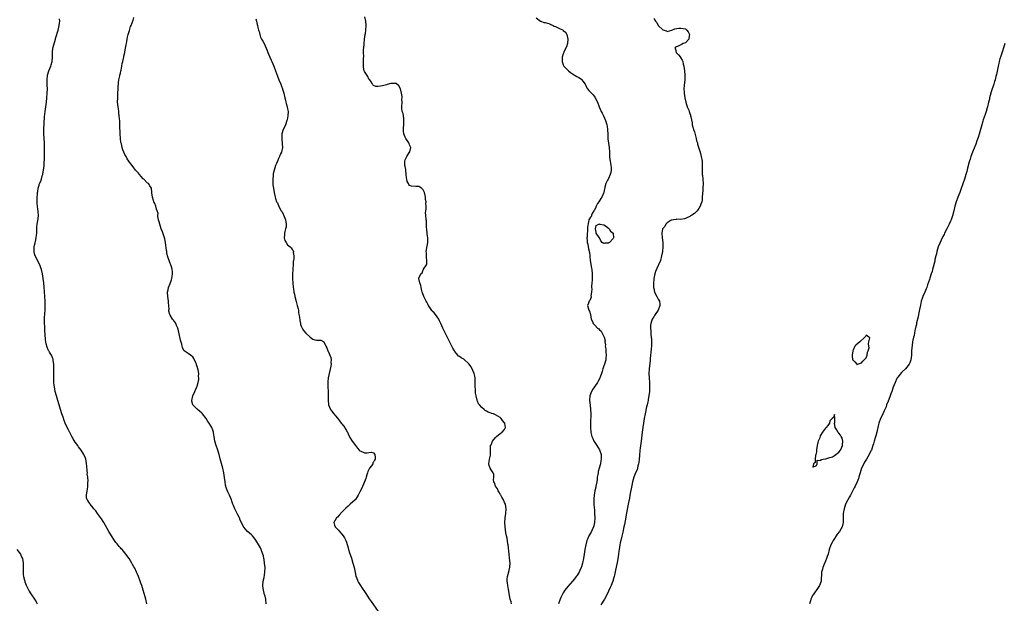
# Model space of a CAD drawing. Units: inches. Extents: x 2505000 to 2508000, y 1491000 to 1494000.
# Drawn here: x 2505658 to 2506094, y 1493483 to 1493742 of the extents above; entities that cross this region are included whole.
import ezdxf

# ---------------------------------------------------------------- set-up
doc = ezdxf.new("R2010")
doc.units = ezdxf.units.IN
doc.header["$MEASUREMENT"] = 0
doc.layers.add('LD25051491_10ft', color=100, linetype='Continuous')

msp = doc.modelspace()

# ---------------------------------------------------------------- linework, layer by layer
at = {"layer": 'LD25051491_10ft'}
for points, elevation in [([(2505714.68, 1493483), (2505714.29, 1493485), (2505713.99, 1493486.01), (2505713.56, 1493487.56), (2505713.05, 1493489), (2505712.41, 1493491), (2505712.1, 1493492.1), (2505711.76, 1493493), (2505711.05, 1493495.05), (2505710.41, 1493496.41), (2505710.18, 1493497), (2505709.32, 1493498.68), (2505709, 1493499.26), (2505708.36, 1493500.36), (2505708.06, 1493501), (2505706.93, 1493503), (2505705.47, 1493505), (2505705, 1493505.57), (2505703.72, 1493507), (2505703.36, 1493507.36), (2505703, 1493507.78), (2505702.4, 1493508.4), (2505701.49, 1493509.49), (2505701, 1493510.17), (2505700.43, 1493511), (2505699.11, 1493513), (2505697.9, 1493515), (2505695.7, 1493519), (2505695.44, 1493519.44), (2505694.63, 1493520.63), (2505692.81, 1493523), (2505692.09, 1493524.09), (2505691.31, 1493525), (2505691, 1493525.46), (2505689.6, 1493527), (2505689.41, 1493527.41), (2505689, 1493527.94), (2505688.63, 1493528.63), (2505688.3, 1493529), (2505688.06, 1493529.94), (2505687.92, 1493531), (2505688.24, 1493533), (2505688.43, 1493533.57), (2505688.57, 1493535), (2505688.51, 1493536.51), (2505688.62, 1493537), (2505688.67, 1493537.33), (2505688.51, 1493539), (2505688.36, 1493540.36), (2505688.38, 1493541), (2505688.36, 1493541.64), (2505688.1, 1493544.1), (2505688.03, 1493545), (2505687.79, 1493546.21), (2505687.65, 1493547), (2505687.49, 1493547.49), (2505686.85, 1493549), (2505685.58, 1493551), (2505684.45, 1493552.45), (2505684.09, 1493553), (2505683, 1493554.5), (2505682.02, 1493556.02), (2505681.52, 1493557), (2505679.96, 1493559.96), (2505679.47, 1493561), (2505678.58, 1493563), (2505678.14, 1493564.14), (2505677.61, 1493565.61), (2505677.14, 1493567), (2505676.49, 1493569), (2505675.88, 1493571), (2505675.3, 1493573), (2505674.69, 1493575), (2505674.13, 1493577), (2505673.77, 1493579), (2505673.72, 1493579.72), (2505673.58, 1493581), (2505673.5, 1493582.5), (2505673.5, 1493583.5), (2505673.47, 1493585), (2505673.47, 1493586.53), (2505673.56, 1493587.56), (2505673.5, 1493589), (2505673.25, 1493590.75), (2505673.27, 1493591), (2505673.25, 1493591.25), (2505673, 1493591.85), (2505672.72, 1493592.72), (2505672.52, 1493593), (2505671.68, 1493594.32), (2505671.27, 1493595), (2505671.16, 1493595.16), (2505671, 1493595.47), (2505670.57, 1493596.57), (2505670.12, 1493598.12), (2505670.01, 1493599), (2505669.86, 1493599.86), (2505669.72, 1493602.28), (2505669.61, 1493603.61), (2505669.51, 1493605.51), (2505669.44, 1493607.44), (2505669.43, 1493609), (2505669.44, 1493609.44), (2505669.55, 1493611.55), (2505669.66, 1493613), (2505669.66, 1493613.66), (2505669.71, 1493615), (2505669.67, 1493615.67), (2505669.64, 1493617), (2505669.51, 1493619), (2505669.2, 1493623.2), (2505669.06, 1493625), (2505668.85, 1493627), (2505668.54, 1493629), (2505668.06, 1493631), (2505667.78, 1493631.78), (2505667.32, 1493633), (2505666.32, 1493635), (2505665.92, 1493635.92), (2505665.28, 1493637), (2505665, 1493637.9), (2505664.78, 1493639), (2505664.86, 1493641), (2505665, 1493641.77), (2505665.28, 1493642.72), (2505665.38, 1493643.38), (2505665.75, 1493645), (2505665.87, 1493646.13), (2505665.94, 1493647), (2505665.99, 1493647.99), (2505666.01, 1493649), (2505666.06, 1493649.94), (2505666.16, 1493651), (2505666.55, 1493653.45), (2505666.68, 1493655), (2505666.53, 1493656.53), (2505666.53, 1493657), (2505666.49, 1493657.51), (2505666.29, 1493659), (2505666.23, 1493660.23), (2505666.19, 1493661), (2505666.19, 1493661.81), (2505666.2, 1493663), (2505666.25, 1493664.25), (2505666.32, 1493665), (2505666.47, 1493665.53), (2505666.63, 1493667), (2505667, 1493668.38), (2505667.21, 1493669), (2505667.85, 1493670.15), (2505668.02, 1493671), (2505668.4, 1493672.4), (2505668.64, 1493673), (2505668.71, 1493673.29), (2505669.01, 1493674.99), (2505669.23, 1493677), (2505669.41, 1493681), (2505669.44, 1493683), (2505669.43, 1493685), (2505669.37, 1493687), (2505669.07, 1493691), (2505669.05, 1493693), (2505669.36, 1493698.64), (2505669.67, 1493701), (2505670.03, 1493703), (2505670.31, 1493705), (2505670.5, 1493707), (2505670.61, 1493709), (2505670.66, 1493711), (2505670.63, 1493712.63), (2505670.64, 1493713.36), (2505670.58, 1493715), (2505670.73, 1493717), (2505671.31, 1493719), (2505672.18, 1493721), (2505672.36, 1493721.64), (2505672.8, 1493723), (2505672.95, 1493725.05), (2505672.95, 1493727), (2505673.15, 1493729), (2505673.5, 1493730.5), (2505674.22, 1493733), (2505674.37, 1493733.63), (2505675.43, 1493737), (2505675.72, 1493738.28), (2505675.93, 1493739), (2505676.08, 1493740.08), (2505676.15, 1493741), (2505676.1, 1493741.9)], 7260), ([(2505767.53, 1493483), (2505767.32, 1493485), (2505767, 1493486.34), (2505766.85, 1493486.85), (2505766.83, 1493487), (2505766.42, 1493488.42), (2505766.29, 1493489), (2505766.21, 1493489.79), (2505766.05, 1493491), (2505766.21, 1493493), (2505766.55, 1493494.55), (2505766.96, 1493496.96), (2505767.02, 1493499), (2505766.82, 1493501), (2505766.59, 1493502.59), (2505766.5, 1493503), (2505766.25, 1493504.25), (2505766.03, 1493505), (2505765.47, 1493506.53), (2505765.32, 1493507), (2505765, 1493507.68), (2505764.48, 1493508.48), (2505763, 1493511.1), (2505762.15, 1493512.15), (2505761.4, 1493513), (2505761, 1493513.52), (2505759.29, 1493515), (2505758.2, 1493516.2), (2505757.38, 1493517.38), (2505757, 1493518.09), (2505756.05, 1493520.05), (2505755.69, 1493521), (2505755, 1493522.31), (2505754.67, 1493523), (2505754.08, 1493524.08), (2505753.62, 1493525), (2505753, 1493526.46), (2505752.79, 1493527), (2505752.36, 1493528.36), (2505752.12, 1493529), (2505751.25, 1493531), (2505750.52, 1493532.52), (2505749.96, 1493533.96), (2505749.55, 1493535.55), (2505749.33, 1493537), (2505749.1, 1493538.9), (2505748.76, 1493541), (2505748.29, 1493543), (2505747.99, 1493543.99), (2505747.15, 1493547.15), (2505746.7, 1493549), (2505746.11, 1493551), (2505745.42, 1493553), (2505744.85, 1493555), (2505744.5, 1493557), (2505744.38, 1493557.62), (2505744.17, 1493559), (2505743.89, 1493559.89), (2505743.45, 1493561), (2505743, 1493561.78), (2505742.24, 1493563), (2505741.7, 1493563.7), (2505740.89, 1493565), (2505739.36, 1493567), (2505739, 1493567.37), (2505737, 1493569.07), (2505734.99, 1493571), (2505734.61, 1493572.61), (2505734.56, 1493573), (2505735, 1493575), (2505735.98, 1493577), (2505736.88, 1493579), (2505737, 1493579.36), (2505737.48, 1493581), (2505737.72, 1493582.28), (2505737.72, 1493583), (2505737.63, 1493583.63), (2505737.67, 1493585), (2505737.41, 1493586.59), (2505737.31, 1493587), (2505737, 1493587.97), (2505736.73, 1493588.73), (2505736.65, 1493589), (2505736.36, 1493589.64), (2505735.54, 1493591.54), (2505735, 1493592.27), (2505734.62, 1493592.62), (2505734.09, 1493593), (2505733, 1493593.82), (2505731.24, 1493595), (2505731.12, 1493595.12), (2505730.45, 1493596.45), (2505730.3, 1493597), (2505730.11, 1493597.89), (2505729.62, 1493599.62), (2505728.54, 1493604.54), (2505728.36, 1493605), (2505727.84, 1493606.16), (2505727.55, 1493607), (2505727.38, 1493607.38), (2505727, 1493607.95), (2505726.52, 1493608.52), (2505726.07, 1493609), (2505725, 1493610.7), (2505724.85, 1493611), (2505724.47, 1493612.47), (2505724.5, 1493613), (2505724.54, 1493613.46), (2505724.32, 1493616.32), (2505724.32, 1493617), (2505724.05, 1493619), (2505723.84, 1493621), (2505724.06, 1493621.94), (2505724.22, 1493623), (2505725, 1493624.84), (2505725.58, 1493626.42), (2505725.76, 1493627), (2505725.93, 1493627.93), (2505726.03, 1493629), (2505726.07, 1493630.07), (2505725.88, 1493631), (2505725.78, 1493631.78), (2505725.3, 1493633), (2505725, 1493633.66), (2505724.53, 1493635), (2505724.18, 1493636.18), (2505723.89, 1493637), (2505723.58, 1493638.42), (2505723.49, 1493639), (2505723.45, 1493639.45), (2505722.89, 1493643), (2505722.61, 1493644.61), (2505722.16, 1493645.84), (2505721.67, 1493647.67), (2505721.06, 1493649), (2505720.38, 1493651), (2505720.13, 1493652.13), (2505719.88, 1493653), (2505719.54, 1493654.46), (2505719.53, 1493655), (2505719.73, 1493655.73), (2505719.26, 1493657), (2505719, 1493657.64), (2505718.69, 1493659), (2505718.18, 1493660.18), (2505717.85, 1493661), (2505717.59, 1493661.59), (2505717.19, 1493663), (2505716.97, 1493664.97), (2505716.95, 1493665.05), (2505716.75, 1493667), (2505716.06, 1493668.06), (2505715.37, 1493669), (2505715, 1493669.27), (2505713.3, 1493671), (2505713.14, 1493671.14), (2505712.18, 1493672.18), (2505711.48, 1493673), (2505711, 1493673.6), (2505709.74, 1493675), (2505709.44, 1493675.44), (2505709, 1493676), (2505708.16, 1493677), (2505707, 1493678.53), (2505706.72, 1493679), (2505705.94, 1493679.94), (2505705.48, 1493681), (2505705, 1493681.85), (2505704.01, 1493684.01), (2505703.74, 1493685), (2505703.42, 1493686.58), (2505703.25, 1493687.25), (2505703.08, 1493689), (2505702.95, 1493691), (2505702.79, 1493694.79), (2505702.68, 1493696.68), (2505702.52, 1493699), (2505702.34, 1493700.34), (2505702.27, 1493701), (2505702.08, 1493702.08), (2505701.95, 1493703), (2505701.78, 1493705), (2505701.81, 1493707), (2505701.91, 1493709), (2505701.98, 1493711), (2505702.05, 1493712.05), (2505702.09, 1493713), (2505702.16, 1493713.83), (2505702.36, 1493715), (2505702.75, 1493716.75), (2505702.78, 1493717), (2505703, 1493717.89), (2505703.16, 1493718.84), (2505703.29, 1493719.29), (2505703.61, 1493721), (2505703.79, 1493722.21), (2505704.03, 1493723), (2505704.37, 1493724.37), (2505704.45, 1493725), (2505704.5, 1493725.5), (2505704.93, 1493727), (2505705, 1493727.31), (2505705.32, 1493729), (2505705.51, 1493730.49), (2505705.69, 1493731), (2505705.89, 1493731.89), (2505706.02, 1493733), (2505706.15, 1493733.85), (2505706.46, 1493735), (2505707, 1493736.73), (2505707.5, 1493738.5), (2505707.71, 1493739), (2505708.17, 1493740.17), (2505708.58, 1493741.42), (2505709, 1493742.57)], 7250), ([(2505763, 1493741.92), (2505763.24, 1493741), (2505763.5, 1493739.5), (2505763.66, 1493739), (2505763.83, 1493738.17), (2505764.11, 1493737), (2505764.38, 1493736.39), (2505764.64, 1493735), (2505765, 1493733.79), (2505765.3, 1493733.3), (2505765.43, 1493733), (2505766.1, 1493732.1), (2505766.57, 1493731), (2505767.44, 1493729), (2505767.9, 1493727.9), (2505768.22, 1493727), (2505769.09, 1493725), (2505769.68, 1493723.68), (2505770.01, 1493723), (2505770.94, 1493721), (2505771.7, 1493719), (2505772.55, 1493716.55), (2505773.13, 1493715), (2505773.96, 1493713), (2505774.22, 1493712.22), (2505774.73, 1493711), (2505774.78, 1493710.78), (2505775.33, 1493709), (2505775.6, 1493707.6), (2505775.99, 1493706.01), (2505776.21, 1493705), (2505776.41, 1493704.41), (2505776.81, 1493703), (2505777, 1493702.1), (2505777.18, 1493701), (2505777.13, 1493699), (2505776.75, 1493697.25), (2505776.72, 1493697), (2505776, 1493695), (2505775.75, 1493694.25), (2505775, 1493693), (2505774.45, 1493691), (2505774.45, 1493689.55), (2505774.43, 1493689), (2505774.43, 1493688.43), (2505774.65, 1493687), (2505774.61, 1493686.61), (2505774.7, 1493685), (2505774.24, 1493683), (2505773.83, 1493682.17), (2505773.39, 1493681), (2505773, 1493680.17), (2505772.49, 1493679), (2505772.02, 1493677.98), (2505771.68, 1493677), (2505771.03, 1493674.97), (2505770.63, 1493673.37), (2505770.58, 1493673), (2505770.57, 1493672.57), (2505770.38, 1493671), (2505770.43, 1493670.43), (2505770.43, 1493669), (2505770.51, 1493668.51), (2505770.68, 1493667), (2505771.03, 1493665), (2505771.45, 1493663), (2505771.64, 1493662.36), (2505772.09, 1493661), (2505772.46, 1493660.46), (2505773.1, 1493658.9), (2505774.19, 1493657), (2505774.51, 1493656.51), (2505775, 1493655.44), (2505775.16, 1493655.16), (2505776.05, 1493653), (2505776.14, 1493652.14), (2505776.35, 1493651), (2505776.28, 1493649.72), (2505776.12, 1493649), (2505775.73, 1493647.73), (2505775.62, 1493647), (2505775.67, 1493646.33), (2505775.47, 1493645), (2505775.83, 1493643.83), (2505776.29, 1493643), (2505777, 1493641.93), (2505778.16, 1493641), (2505778.54, 1493640.54), (2505779, 1493639.86), (2505779.45, 1493639.45), (2505779.62, 1493639), (2505779.5, 1493638.5), (2505779.79, 1493637), (2505779.78, 1493635.78), (2505779.59, 1493635), (2505779.5, 1493634.5), (2505779.4, 1493633), (2505779.31, 1493631.31), (2505779.24, 1493630.76), (2505779.19, 1493629), (2505779.18, 1493627.18), (2505779.15, 1493627), (2505779.15, 1493626.85), (2505779.26, 1493625), (2505779.5, 1493623), (2505779.61, 1493622.39), (2505779.81, 1493621), (2505779.98, 1493619.98), (2505780.19, 1493619), (2505780.78, 1493616.78), (2505781.29, 1493615), (2505781.59, 1493613.59), (2505781.74, 1493613), (2505781.87, 1493611.87), (2505782.01, 1493611), (2505782.18, 1493609.82), (2505782.33, 1493608.33), (2505782.63, 1493607), (2505782.69, 1493606.69), (2505783, 1493605.82), (2505783.39, 1493605), (2505784.01, 1493604.01), (2505785, 1493602.85), (2505787, 1493600.96), (2505788.19, 1493600.19), (2505789, 1493599.86), (2505789.75, 1493599.75), (2505791.63, 1493599.63), (2505793.02, 1493599.02), (2505793.89, 1493597), (2505794.33, 1493596.33), (2505794.86, 1493595), (2505795, 1493594.78), (2505796.05, 1493592.05), (2505796.21, 1493591), (2505796.17, 1493589.83), (2505796.27, 1493589), (2505796.14, 1493588.14), (2505795.75, 1493586.25), (2505795.37, 1493585), (2505794.93, 1493583), (2505794.79, 1493581.21), (2505794.79, 1493581), (2505794.8, 1493580.8), (2505794.81, 1493579), (2505794.92, 1493577), (2505795, 1493575), (2505794.99, 1493572.99), (2505795.13, 1493571.13), (2505795.16, 1493571), (2505796.01, 1493569), (2505796.43, 1493568.43), (2505797, 1493567.61), (2505797.28, 1493567.28), (2505797.47, 1493567), (2505798.19, 1493566.19), (2505799, 1493565.13), (2505799.98, 1493563.98), (2505800.75, 1493563), (2505801, 1493562.61), (2505802.3, 1493561), (2505802.52, 1493560.52), (2505803, 1493559.65), (2505803.27, 1493559.27), (2505803.43, 1493559), (2505803.84, 1493558.16), (2505804.57, 1493556.57), (2505805.57, 1493555), (2505807.01, 1493553), (2505807.9, 1493551.9), (2505808.72, 1493551), (2505809, 1493550.74), (2505810.18, 1493550.18), (2505811, 1493549.85), (2505812.17, 1493549.83), (2505813, 1493549.97), (2505814.04, 1493550.04), (2505815, 1493549.8), (2505815.56, 1493549), (2505815.79, 1493547.79), (2505815.8, 1493547), (2505815.48, 1493546.52), (2505815, 1493545.61), (2505814.68, 1493545.32), (2505814.66, 1493545), (2505814.05, 1493544.05), (2505813.26, 1493543), (2505812.51, 1493541.49), (2505812.39, 1493541), (2505812.09, 1493540.09), (2505811.76, 1493539), (2505811.61, 1493538.39), (2505809.79, 1493534.21), (2505809, 1493532.53), (2505808.17, 1493531), (2505807.72, 1493530.28), (2505807, 1493529.16), (2505806.87, 1493529), (2505804.71, 1493527), (2505803.74, 1493526.26), (2505802.7, 1493525.3), (2505802.45, 1493525), (2505801, 1493523.48), (2505799.83, 1493522.17), (2505799, 1493521.39), (2505798.62, 1493521), (2505797.4, 1493519), (2505797.73, 1493517.73), (2505798, 1493517), (2505799.56, 1493515.56), (2505800, 1493515), (2505801, 1493513.82), (2505801.63, 1493513), (2505802.13, 1493512.13), (2505802.71, 1493511), (2505803, 1493510.2), (2505803.81, 1493507.81), (2505804, 1493507), (2505804.45, 1493505.55), (2505804.74, 1493504.74), (2505805.23, 1493503.23), (2505805.92, 1493501), (2505806.12, 1493500.12), (2505806.44, 1493499), (2505806.85, 1493496.85), (2505807.19, 1493495.19), (2505807.25, 1493495), (2505807.43, 1493494.57), (2505808.01, 1493493), (2505808.35, 1493492.36), (2505809.21, 1493491), (2505809.94, 1493489.94), (2505811, 1493488.43), (2505811.56, 1493487.56), (2505813.15, 1493485.15), (2505813.96, 1493483.96), (2505817, 1493479.6)], 7240), ([(2505876.12, 1493483), (2505875.86, 1493483.86), (2505875.55, 1493485), (2505874.68, 1493489.32), (2505874.38, 1493491), (2505874.26, 1493492.26), (2505874.16, 1493493), (2505874.18, 1493493.82), (2505874.27, 1493495), (2505875, 1493497.74), (2505875.25, 1493498.75), (2505875.3, 1493499), (2505875.41, 1493501), (2505875.19, 1493503.19), (2505874.97, 1493504.97), (2505874.53, 1493509), (2505874.42, 1493509.58), (2505874.09, 1493512.09), (2505873.89, 1493513), (2505873.62, 1493514.38), (2505873.25, 1493517), (2505873.16, 1493519), (2505873.28, 1493521), (2505873.53, 1493523), (2505873.65, 1493525), (2505873.35, 1493527), (2505873, 1493527.82), (2505872.52, 1493529), (2505871.8, 1493530.2), (2505871.35, 1493531), (2505871.24, 1493531.24), (2505871, 1493531.56), (2505870.49, 1493532.49), (2505870.11, 1493533), (2505869.81, 1493533.81), (2505868.97, 1493535), (2505868.59, 1493536.59), (2505868.32, 1493537), (2505868.16, 1493537.84), (2505868.3, 1493539), (2505868.24, 1493540.25), (2505868, 1493541), (2505867, 1493542.23), (2505866.69, 1493543), (2505866.26, 1493544.26), (2505866.09, 1493545), (2505866.15, 1493545.85), (2505866.27, 1493547), (2505866.73, 1493548.73), (2505866.79, 1493549), (2505866.76, 1493551), (2505866.79, 1493553), (2505867, 1493553.37), (2505867.52, 1493554.48), (2505867.73, 1493555), (2505869, 1493556.53), (2505869.45, 1493557), (2505871, 1493558.39), (2505871.94, 1493559), (2505873, 1493560.19), (2505873.45, 1493561), (2505873.14, 1493562.86), (2505873.1, 1493563), (2505873, 1493563.13), (2505872.1, 1493564.1), (2505871.53, 1493565), (2505871, 1493565.49), (2505869.99, 1493565.99), (2505869, 1493566.67), (2505868.14, 1493567), (2505867.28, 1493567.28), (2505867, 1493567.43), (2505865.78, 1493567.78), (2505865, 1493568.31), (2505864.49, 1493568.49), (2505863.97, 1493569), (2505863, 1493569.85), (2505861.96, 1493571), (2505861.52, 1493571.52), (2505861, 1493572.75), (2505860.91, 1493572.91), (2505860.89, 1493573.11), (2505860.41, 1493575), (2505860.15, 1493576.15), (2505860.16, 1493577), (2505860.15, 1493577.85), (2505860.04, 1493579), (2505860.04, 1493580.04), (2505860.01, 1493581), (2505859.93, 1493582.07), (2505859.92, 1493583), (2505859.8, 1493583.8), (2505859.52, 1493585), (2505859, 1493586.29), (2505858.67, 1493587), (2505858.04, 1493588.04), (2505857.31, 1493589), (2505857, 1493589.38), (2505855.12, 1493591.12), (2505855, 1493591.21), (2505853.87, 1493591.87), (2505853, 1493592.48), (2505852.67, 1493592.67), (2505852.36, 1493593), (2505851, 1493594.66), (2505850.79, 1493595), (2505850.15, 1493596.15), (2505845.71, 1493605), (2505844.79, 1493607), (2505844.25, 1493608.25), (2505843.89, 1493609), (2505842.51, 1493611), (2505841.78, 1493611.78), (2505841, 1493612.58), (2505840.8, 1493612.8), (2505839.33, 1493615), (2505839.24, 1493615.24), (2505839, 1493615.64), (2505838.54, 1493616.54), (2505838.29, 1493617), (2505837.31, 1493619), (2505836.69, 1493620.69), (2505836.6, 1493621), (2505836.46, 1493621.54), (2505836.14, 1493623), (2505835.96, 1493623.96), (2505835.5, 1493625), (2505835.05, 1493627), (2505835.08, 1493627.08), (2505835.97, 1493629), (2505836.49, 1493629.51), (2505837, 1493630.89), (2505837.09, 1493631), (2505837.18, 1493631.18), (2505838.39, 1493633), (2505838.58, 1493633.42), (2505838.67, 1493635), (2505838.5, 1493636.5), (2505838.4, 1493638.4), (2505838.29, 1493639), (2505838.55, 1493640.55), (2505838.6, 1493641), (2505838.68, 1493641.32), (2505839, 1493642.91), (2505839.04, 1493643), (2505839.02, 1493643.02), (2505838.99, 1493645), (2505838.77, 1493646.77), (2505838.71, 1493647), (2505838.65, 1493648.65), (2505838.53, 1493649), (2505838.39, 1493649.61), (2505838.5, 1493651), (2505838.52, 1493652.52), (2505838.38, 1493653), (2505838.09, 1493655), (2505838.04, 1493656.04), (2505838.13, 1493657), (2505838.3, 1493657.7), (2505838.34, 1493659), (2505838.2, 1493660.2), (2505838.28, 1493661), (2505838.03, 1493662.03), (2505838, 1493663), (2505837.8, 1493663.8), (2505837.59, 1493665), (2505837, 1493666.27), (2505836.28, 1493667), (2505835.48, 1493667.48), (2505835, 1493667.66), (2505833.72, 1493667.72), (2505831.85, 1493667.85), (2505831, 1493668.14), (2505830.58, 1493668.58), (2505830.42, 1493669), (2505829.9, 1493669.9), (2505829.72, 1493671), (2505829.58, 1493671.58), (2505829.5, 1493673), (2505829.28, 1493675), (2505829.27, 1493675.27), (2505829, 1493676.52), (2505828.95, 1493676.95), (2505828.93, 1493677.07), (2505828.89, 1493679), (2505829, 1493679.47), (2505829.7, 1493681), (2505830.21, 1493681.79), (2505831, 1493682.87), (2505831.12, 1493683), (2505831.13, 1493683.13), (2505831.56, 1493685), (2505831, 1493686.14), (2505830.74, 1493686.74), (2505830.66, 1493687), (2505829.34, 1493689), (2505829.23, 1493689.23), (2505829, 1493689.58), (2505828.42, 1493691), (2505828.27, 1493692.27), (2505828.24, 1493693), (2505828.35, 1493693.65), (2505828.43, 1493695), (2505828.45, 1493696.45), (2505828.49, 1493697), (2505828.38, 1493697.62), (2505828.21, 1493699), (2505828.06, 1493700.06), (2505827.73, 1493701), (2505827.54, 1493702.46), (2505827.51, 1493703), (2505827.62, 1493705), (2505827.61, 1493706.39), (2505827.64, 1493707), (2505827.63, 1493707.63), (2505827.44, 1493709), (2505827, 1493711), (2505826.24, 1493712.24), (2505825, 1493713.3), (2505823, 1493713.36), (2505822.7, 1493713.3), (2505821, 1493712.83), (2505820.74, 1493712.74), (2505819, 1493712.36), (2505818.14, 1493712.14), (2505817, 1493712.01), (2505816.05, 1493712.05), (2505815, 1493712.43), (2505814.69, 1493712.69), (2505814.61, 1493713), (2505813.95, 1493714.05), (2505813.31, 1493715), (2505813.17, 1493715.17), (2505813, 1493715.31), (2505812.42, 1493716.42), (2505811, 1493718.71), (2505810.89, 1493719), (2505810.6, 1493720.6), (2505810.55, 1493721), (2505810.59, 1493721.41), (2505810.57, 1493723), (2505810.58, 1493724.58), (2505810.66, 1493725.34), (2505810.63, 1493727), (2505810.64, 1493728.64), (2505810.68, 1493729), (2505810.82, 1493730.82), (2505811.04, 1493733), (2505811.33, 1493735), (2505811.4, 1493735.4), (2505811.63, 1493737), (2505811.76, 1493739), (2505811.57, 1493741), (2505811.14, 1493742.87)], 7230), ([(2505887, 1493742.41), (2505888.94, 1493740.94), (2505889, 1493740.93), (2505890.37, 1493740.37), (2505891, 1493740.37), (2505891.98, 1493739.98), (2505893, 1493739.74), (2505893.51, 1493739.51), (2505894.46, 1493739), (2505895, 1493738.76), (2505895.48, 1493738.52), (2505897, 1493737.83), (2505898.88, 1493736.88), (2505899, 1493736.77), (2505900.04, 1493736.04), (2505900.59, 1493735), (2505901.05, 1493733), (2505900.83, 1493731), (2505900.4, 1493729.6), (2505899.29, 1493727.29), (2505899.17, 1493727), (2505899, 1493726.52), (2505898.54, 1493725), (2505898.49, 1493724.49), (2505898.44, 1493723), (2505899, 1493721.63), (2505899.29, 1493721), (2505900.08, 1493720.08), (2505901.23, 1493719), (2505902.21, 1493718.21), (2505903, 1493717.65), (2505905, 1493716.38), (2505905.93, 1493715.93), (2505907, 1493715.18), (2505907.12, 1493715.12), (2505907.23, 1493715), (2505907.62, 1493714.38), (2505908.63, 1493713), (2505908.77, 1493712.77), (2505909, 1493712.3), (2505909.69, 1493711), (2505910.26, 1493710.26), (2505911, 1493709.43), (2505912.25, 1493708.25), (2505913, 1493707.23), (2505913.11, 1493707.11), (2505913.25, 1493706.75), (2505914.07, 1493705), (2505914.9, 1493703), (2505915.81, 1493701), (2505916.17, 1493700.17), (2505916.76, 1493699), (2505917.69, 1493697), (2505918.03, 1493696.03), (2505918.3, 1493695), (2505918.41, 1493694.41), (2505918.59, 1493693), (2505918.62, 1493692.62), (2505918.67, 1493691), (2505918.74, 1493689), (2505918.77, 1493688.77), (2505919.36, 1493685), (2505919.49, 1493683), (2505919.51, 1493681), (2505919.65, 1493679.65), (2505919.73, 1493679), (2505919.91, 1493678.09), (2505920.1, 1493677), (2505920.12, 1493676.12), (2505920.21, 1493675), (2505920.05, 1493673.95), (2505919.76, 1493673), (2505919, 1493671.25), (2505918.81, 1493671), (2505918.58, 1493670.58), (2505917.78, 1493669), (2505917.37, 1493667.37), (2505917.32, 1493667), (2505917.3, 1493666.7), (2505916.94, 1493665.06), (2505916.81, 1493664.81), (2505915.98, 1493663), (2505915.6, 1493662.4), (2505914.67, 1493661), (2505914.2, 1493660.2), (2505913.51, 1493659), (2505913.4, 1493658.6), (2505912.75, 1493657.25), (2505912.56, 1493657), (2505911.82, 1493655.82), (2505911.45, 1493655), (2505911.43, 1493654.57), (2505911, 1493654.21), (2505910.33, 1493653), (2505910.09, 1493652.09), (2505909.76, 1493649.76), (2505909.77, 1493649), (2505909.64, 1493647.64), (2505909.49, 1493647), (2505909.51, 1493645.51), (2505909.39, 1493645), (2505909.61, 1493643.61), (2505909.62, 1493643), (2505909.79, 1493642.21), (2505910.18, 1493640.18), (2505910.57, 1493638.57), (2505910.72, 1493637), (2505910.78, 1493636.78), (2505910.95, 1493635), (2505911.54, 1493631.54), (2505911.6, 1493631), (2505911.75, 1493629), (2505911.7, 1493627.7), (2505911.71, 1493626.29), (2505911.58, 1493625), (2505911.51, 1493623.51), (2505911.54, 1493623), (2505911.59, 1493622.41), (2505911.53, 1493621), (2505911.25, 1493619.25), (2505911.27, 1493619), (2505911.26, 1493618.74), (2505910.68, 1493617.32), (2505910.45, 1493617), (2505910.08, 1493616.08), (2505909.75, 1493615), (2505910.24, 1493613), (2505910.53, 1493612.53), (2505911, 1493611), (2505911.26, 1493609), (2505911.88, 1493607.88), (2505912.14, 1493607), (2505913, 1493606.29), (2505914.13, 1493605), (2505914.66, 1493604.66), (2505915, 1493604.33), (2505915.71, 1493603.71), (2505917, 1493601.31), (2505917.11, 1493601), (2505917.46, 1493599.46), (2505917.4, 1493599), (2505917.61, 1493597.61), (2505917.55, 1493597), (2505917.81, 1493595.81), (2505917.84, 1493594.16), (2505917.99, 1493593), (2505917.88, 1493591.88), (2505917.76, 1493591), (2505917.22, 1493589), (2505917, 1493588.26), (2505916.55, 1493587), (2505916.24, 1493585.76), (2505915.92, 1493585), (2505915.3, 1493583.3), (2505915.22, 1493583), (2505915.16, 1493582.84), (2505914.47, 1493581.53), (2505914.16, 1493581), (2505912.77, 1493579), (2505912.06, 1493577.94), (2505911.45, 1493577), (2505910.69, 1493575), (2505910.6, 1493573), (2505910.89, 1493570.89), (2505911.08, 1493569), (2505911.12, 1493567), (2505911.04, 1493562.96), (2505911.05, 1493561), (2505911.2, 1493559), (2505911.25, 1493558.75), (2505911.65, 1493557), (2505912.09, 1493556.09), (2505912.54, 1493555), (2505913, 1493554.33), (2505913.87, 1493553), (2505914.35, 1493552.35), (2505915.08, 1493551.08), (2505915.7, 1493549), (2505915.77, 1493547.77), (2505915.74, 1493547), (2505915.61, 1493546.39), (2505915.39, 1493545), (2505914.85, 1493543), (2505914.49, 1493541.51), (2505914.38, 1493541), (2505914.24, 1493540.24), (2505914.05, 1493539), (2505913.94, 1493538.06), (2505913.78, 1493537), (2505913.42, 1493535), (2505913.33, 1493534.67), (2505913, 1493533), (2505912.66, 1493531), (2505912.52, 1493529.48), (2505912.5, 1493529), (2505912.52, 1493528.52), (2505912.55, 1493527), (2505912.67, 1493525.33), (2505912.74, 1493524.74), (2505912.87, 1493523), (2505912.94, 1493521.06), (2505912.82, 1493519), (2505912.49, 1493517.51), (2505912.32, 1493517), (2505911.71, 1493515.71), (2505911.28, 1493514.72), (2505911, 1493514.21), (2505910.53, 1493513.48), (2505910.3, 1493513), (2505909.82, 1493511.82), (2505909.45, 1493511), (2505908.9, 1493509.1), (2505908.54, 1493507), (2505908.26, 1493505), (2505907.91, 1493503), (2505907.46, 1493501), (2505907, 1493499.29), (2505906.9, 1493499), (2505906.36, 1493497.64), (2505906.02, 1493497), (2505905, 1493495.37), (2505904.72, 1493495), (2505903.93, 1493494.07), (2505903, 1493493.02), (2505901, 1493490.65), (2505899.74, 1493489), (2505899, 1493487.86), (2505898.48, 1493487), (2505898.01, 1493485.99), (2505897.61, 1493485), (2505896.91, 1493483)], 7220), ([(2505939, 1493742.13), (2505939.73, 1493741), (2505940.32, 1493740.32), (2505941, 1493739.01), (2505943, 1493737.15), (2505944.62, 1493736.62), (2505945, 1493736.38), (2505947, 1493736.99), (2505948.42, 1493737.58), (2505950.12, 1493737.88), (2505951, 1493737.89), (2505953, 1493737.55), (2505953.65, 1493737), (2505954.22, 1493736.22), (2505954.88, 1493735), (2505954.6, 1493733.4), (2505954.51, 1493733), (2505953, 1493731.31), (2505952.11, 1493731), (2505951.35, 1493730.65), (2505951, 1493730.42), (2505949.79, 1493729.79), (2505949, 1493729.56), (2505948.62, 1493729.38), (2505948.42, 1493729), (2505948.59, 1493728.59), (2505948.99, 1493727), (2505950.04, 1493726.04), (2505950.81, 1493725), (2505950.9, 1493724.9), (2505951.65, 1493723.65), (2505951.83, 1493723), (2505952.04, 1493721.96), (2505952.31, 1493721), (2505952.56, 1493719), (2505952.72, 1493717), (2505952.72, 1493715), (2505952.43, 1493712.43), (2505952.33, 1493711), (2505952.46, 1493709.54), (2505952.48, 1493709), (2505952.79, 1493707), (2505953.19, 1493705), (2505953.85, 1493703), (2505954.49, 1493701.51), (2505954.69, 1493701), (2505955, 1493700.11), (2505955.26, 1493699.26), (2505955.33, 1493699), (2505955.39, 1493698.61), (2505955.95, 1493695.95), (2505956.07, 1493695), (2505956.44, 1493693.56), (2505956.6, 1493693), (2505957, 1493691.94), (2505957.76, 1493689), (2505958.01, 1493688.01), (2505958.31, 1493687), (2505958.45, 1493686.45), (2505959, 1493684.77), (2505959.36, 1493683.36), (2505959.68, 1493682.32), (2505960.05, 1493681), (2505960.45, 1493679), (2505960.51, 1493677), (2505960.43, 1493675), (2505960.5, 1493673), (2505960.56, 1493672.56), (2505960.71, 1493671), (2505960.85, 1493668.85), (2505960.8, 1493667), (2505960.68, 1493665.32), (2505960.65, 1493665), (2505960.59, 1493664.59), (2505960.5, 1493663), (2505960.38, 1493661.62), (2505960.25, 1493661), (2505959.87, 1493659.87), (2505959.61, 1493659), (2505959, 1493657.95), (2505958.58, 1493657.42), (2505958.27, 1493657), (2505957, 1493655.8), (2505955.89, 1493655), (2505955.33, 1493654.67), (2505955, 1493654.42), (2505954, 1493654), (2505953, 1493653.49), (2505952.61, 1493653.39), (2505951, 1493653.14), (2505949.2, 1493653.2), (2505949, 1493653.17), (2505948.87, 1493653.13), (2505947.71, 1493653), (2505947, 1493652.89), (2505946.76, 1493652.76), (2505945, 1493651.67), (2505944.41, 1493651), (2505943.97, 1493650.03), (2505943, 1493649.08), (2505942.96, 1493649), (2505942.64, 1493647), (2505942.76, 1493645), (2505942.97, 1493643), (2505943.02, 1493641), (2505942.83, 1493639), (2505942.49, 1493637), (2505941.98, 1493635), (2505941.17, 1493633), (2505941, 1493632.7), (2505939.84, 1493630.16), (2505939.45, 1493629), (2505939.04, 1493627), (2505939, 1493626.58), (2505938.88, 1493625), (2505938.91, 1493623), (2505939, 1493622.55), (2505939.4, 1493621), (2505940.43, 1493619), (2505941, 1493617.81), (2505941.54, 1493617), (2505941.73, 1493615.73), (2505941.77, 1493615), (2505940.96, 1493613), (2505939.65, 1493611), (2505939.41, 1493610.59), (2505939, 1493610.07), (2505938.6, 1493609.4), (2505938.34, 1493609), (2505937.68, 1493607), (2505937.61, 1493606.39), (2505937.55, 1493605), (2505937.68, 1493603.68), (2505937.68, 1493603), (2505937.72, 1493602.28), (2505937.89, 1493601), (2505937.98, 1493599.98), (2505938.02, 1493599), (2505938.01, 1493597.99), (2505937.98, 1493597), (2505937.86, 1493595.86), (2505937.78, 1493594.22), (2505937.61, 1493593), (2505937.43, 1493591.43), (2505937.37, 1493590.63), (2505936.98, 1493587), (2505936.89, 1493584.89), (2505936.94, 1493583), (2505937.09, 1493581), (2505937.19, 1493578.81), (2505937.1, 1493577), (2505936.86, 1493575), (2505936.6, 1493573.4), (2505936.55, 1493573), (2505936.45, 1493572.45), (2505936.12, 1493571), (2505935.87, 1493570.13), (2505935.2, 1493567), (2505934.84, 1493565), (2505934.52, 1493563), (2505934.16, 1493561), (2505933.85, 1493559), (2505933.46, 1493555), (2505933, 1493551.83), (2505932.89, 1493551), (2505932.67, 1493548.67), (2505932.55, 1493547), (2505932.41, 1493545.59), (2505932.31, 1493545), (2505932.05, 1493544.05), (2505931.86, 1493543), (2505931.66, 1493542.34), (2505931, 1493540.94), (2505930.25, 1493539), (2505929.67, 1493537), (2505929.28, 1493535.28), (2505928.49, 1493531), (2505928.23, 1493529.77), (2505927.87, 1493527.87), (2505927.69, 1493527), (2505927, 1493523.24), (2505926.7, 1493521.3), (2505926.02, 1493518.02), (2505925.78, 1493517), (2505925.33, 1493514.67), (2505924.94, 1493512.94), (2505924.4, 1493511), (2505924.12, 1493509.88), (2505923.97, 1493509), (2505923.69, 1493507), (2505923.63, 1493506.37), (2505923.43, 1493505), (2505923.1, 1493502.9), (2505922.81, 1493501.19), (2505922.16, 1493497.84), (2505921.65, 1493495.65), (2505921.52, 1493495), (2505921.42, 1493494.58), (2505920.92, 1493493), (2505920.14, 1493491), (2505919.8, 1493490.2), (2505918.24, 1493487), (2505917.16, 1493485), (2505915.57, 1493482.43)], 7210), ([(2506094.39, 1493731), (2506094.03, 1493729.97), (2506093, 1493726.74), (2506092.6, 1493725.4), (2506092.24, 1493724.24), (2506091.9, 1493723), (2506091.75, 1493722.25), (2506091.42, 1493721), (2506090.66, 1493717.34), (2506090.43, 1493716.43), (2506090.11, 1493715), (2506089.85, 1493714.15), (2506089.55, 1493713), (2506088.39, 1493709.61), (2506087.95, 1493707.95), (2506087.67, 1493707), (2506087.54, 1493706.46), (2506087.21, 1493705), (2506086.72, 1493703), (2506086.58, 1493702.58), (2506086.11, 1493701), (2506085.63, 1493699.63), (2506084.81, 1493697.19), (2506084.68, 1493696.68), (2506083.94, 1493694.06), (2506083.68, 1493693), (2506083.06, 1493690.94), (2506082.54, 1493689.46), (2506082.01, 1493688.01), (2506081.5, 1493686.5), (2506080.09, 1493683), (2506079.36, 1493681), (2506079, 1493679.88), (2506078.63, 1493678.63), (2506077.91, 1493675.91), (2506077.57, 1493674.43), (2506077.17, 1493673), (2506076.54, 1493671), (2506075.12, 1493666.88), (2506074.43, 1493665), (2506074.02, 1493664.02), (2506073.62, 1493663), (2506073.46, 1493662.54), (2506073, 1493661.44), (2506072.85, 1493661), (2506072.28, 1493659), (2506071.81, 1493657), (2506071.23, 1493654.77), (2506070.66, 1493653), (2506070.37, 1493652.37), (2506069.81, 1493651), (2506068.73, 1493649), (2506067.72, 1493647), (2506067.5, 1493646.5), (2506067, 1493645.59), (2506064.94, 1493641), (2506064.32, 1493639), (2506064.08, 1493637.92), (2506063.83, 1493637), (2506063.47, 1493635.47), (2506063.34, 1493634.66), (2506062.43, 1493631), (2506062.16, 1493630.16), (2506061.82, 1493629), (2506061.18, 1493627.18), (2506061, 1493626.61), (2506060.64, 1493625.36), (2506060.2, 1493624.2), (2506059.83, 1493623), (2506059.62, 1493622.38), (2506059, 1493621), (2506058.14, 1493619), (2506057.87, 1493618.13), (2506057.43, 1493617), (2506057, 1493615.24), (2506056.67, 1493613.33), (2506056.2, 1493611), (2506056.02, 1493609.98), (2506055.37, 1493607.37), (2506055.32, 1493607), (2506055.31, 1493606.69), (2506055, 1493605.71), (2506054.83, 1493605), (2506054.74, 1493604.74), (2506054.38, 1493603), (2506054.23, 1493601.77), (2506053.96, 1493601), (2506053.66, 1493599.66), (2506053.6, 1493599), (2506053.35, 1493597.35), (2506053.15, 1493595.15), (2506053.02, 1493593), (2506052.79, 1493591), (2506052.3, 1493589.7), (2506052.02, 1493589), (2506050.39, 1493587), (2506049, 1493585.7), (2506048.66, 1493585.34), (2506047, 1493583.35), (2506046.8, 1493583), (2506046.65, 1493582.65), (2506045.84, 1493581), (2506045, 1493578.93), (2506044.32, 1493577), (2506043.91, 1493575.91), (2506043.44, 1493574.56), (2506042.7, 1493572.7), (2506042.08, 1493571), (2506041.82, 1493570.18), (2506041, 1493568.34), (2506039.91, 1493566.09), (2506039.32, 1493565), (2506038.57, 1493563), (2506038.28, 1493561.72), (2506037.76, 1493559), (2506037.28, 1493557.28), (2506037, 1493556.42), (2506036.6, 1493555), (2506036.22, 1493553.78), (2506036.04, 1493553), (2506035.33, 1493551), (2506035.22, 1493550.78), (2506034.53, 1493549.47), (2506034.3, 1493549), (2506033.11, 1493547), (2506032.35, 1493545.65), (2506031.95, 1493545), (2506030.96, 1493543), (2506030.31, 1493541), (2506030.08, 1493540.08), (2506029.83, 1493539), (2506029.58, 1493538.42), (2506029.08, 1493537), (2506028.1, 1493535), (2506027.71, 1493534.29), (2506027, 1493532.78), (2506026.03, 1493531), (2506025.69, 1493530.31), (2506024.96, 1493529.04), (2506023.95, 1493527), (2506023.24, 1493525), (2506022.84, 1493523), (2506022.78, 1493520.78), (2506022.82, 1493519), (2506022.38, 1493517), (2506021.2, 1493515), (2506020.25, 1493513.75), (2506019.71, 1493513), (2506019, 1493511.9), (2506018.38, 1493511), (2506017.96, 1493510.04), (2506017.37, 1493509), (2506016.68, 1493507), (2506016.17, 1493505), (2506015.83, 1493503.83), (2506015.54, 1493503), (2506015, 1493501.77), (2506014.45, 1493500.45), (2506013.81, 1493499), (2506013.64, 1493498.36), (2506013.31, 1493497), (2506013.05, 1493493), (2506012.39, 1493491), (2506011.84, 1493490.16), (2506009.52, 1493487), (2506009.34, 1493486.66), (2506009, 1493485.96), (2506008.65, 1493485.35), (2506008.49, 1493485), (2506008.32, 1493484.32), (2506007.94, 1493483)], 7200), ([(2505657.11, 1493507), (2505658.72, 1493505), (2505659, 1493504.45), (2505659.44, 1493503.44), (2505659.61, 1493503), (2505659.95, 1493501), (2505659.93, 1493499.93), (2505660.03, 1493497.97), (2505659.96, 1493497), (2505659.99, 1493495.99), (2505660.14, 1493495), (2505660.54, 1493493.46), (2505660.63, 1493493), (2505660.72, 1493492.72), (2505661.28, 1493491.28), (2505662.58, 1493488.58), (2505663, 1493487.8), (2505663.32, 1493487.32), (2505664.98, 1493485), (2505665.77, 1493483.77), (2505666.11, 1493483)], 7270)]:
    msp.add_lwpolyline(points, dxfattribs=dict(at, elevation=elevation))
for points, elevation in [([(2505915, 1493651.14), (2505915.06, 1493651.06), (2505917, 1493650.77), (2505917.62, 1493650.38), (2505919, 1493649.3), (2505919.3, 1493649), (2505919.91, 1493647.91), (2505921, 1493647.09), (2505921.07, 1493647), (2505921.14, 1493645), (2505921, 1493644.73), (2505919.44, 1493643), (2505919.19, 1493642.81), (2505919, 1493642.59), (2505917.34, 1493642.66), (2505917, 1493642.5), (2505916.26, 1493643), (2505915.62, 1493643.62), (2505915, 1493644.94), (2505914.97, 1493644.97), (2505914.89, 1493645.11), (2505913.6, 1493647), (2505913.57, 1493647.57), (2505913.19, 1493649), (2505913.6, 1493650.4), (2505914.7, 1493651)], 7220), ([(2506026.85, 1493593), (2506026.83, 1493592.83), (2506027.04, 1493591.04), (2506027.06, 1493591), (2506027.95, 1493590.05), (2506028.82, 1493589), (2506028.87, 1493588.87), (2506029, 1493588.91), (2506029.14, 1493589), (2506031, 1493589.59), (2506031.56, 1493590.44), (2506032.2, 1493591), (2506033, 1493591.92), (2506033.41, 1493593), (2506033.63, 1493594.37), (2506033.97, 1493595), (2506034.32, 1493596.32), (2506034.26, 1493597), (2506034, 1493598), (2506034.27, 1493599), (2506034.67, 1493600.67), (2506034.16, 1493601), (2506033, 1493601.96), (2506032.66, 1493601.34), (2506032.4, 1493601), (2506030.25, 1493599), (2506028.46, 1493597.54), (2506028.06, 1493597), (2506027.25, 1493595.25), (2506027.11, 1493595)], 7210), ([(2506009.39, 1493543.39), (2506011, 1493544.16), (2506011.38, 1493545), (2506011.41, 1493546.59), (2506013, 1493546.44), (2506013.19, 1493546.81), (2506014.03, 1493547), (2506015, 1493547.19), (2506015.17, 1493547.17), (2506017, 1493547.72), (2506018.08, 1493548.08), (2506019, 1493548.55), (2506019.56, 1493549), (2506020.33, 1493549.67), (2506021, 1493550.08), (2506021.67, 1493551), (2506022.31, 1493552.31), (2506022.62, 1493553), (2506022.59, 1493553.41), (2506022.72, 1493555), (2506022.34, 1493556.34), (2506021.9, 1493557), (2506021.66, 1493557.66), (2506021, 1493558.57), (2506020.43, 1493559), (2506019.99, 1493559.99), (2506019.24, 1493561), (2506019.06, 1493562.94), (2506019.11, 1493563.11), (2506019.21, 1493565), (2506019, 1493566.81), (2506018.6, 1493565.4), (2506018.02, 1493565), (2506017, 1493563.93), (2506016.73, 1493563), (2506016.07, 1493561.93), (2506015.39, 1493561), (2506015, 1493560.73), (2506013.76, 1493559), (2506013, 1493557.73), (2506012.68, 1493557.32), (2506012.5, 1493556.5), (2506011.78, 1493555), (2506011.57, 1493554.43), (2506011.34, 1493553), (2506011.07, 1493551.07), (2506011.07, 1493551), (2506011.11, 1493550.89), (2506011, 1493550.21), (2506010.77, 1493549), (2506010.6, 1493548.6), (2506010.44, 1493547), (2506010.48, 1493545.52), (2506009.78, 1493545)], 7210)]:
    msp.add_lwpolyline(points, close=True, dxfattribs=dict(at, elevation=elevation))

doc.saveas('drawing.dxf')
